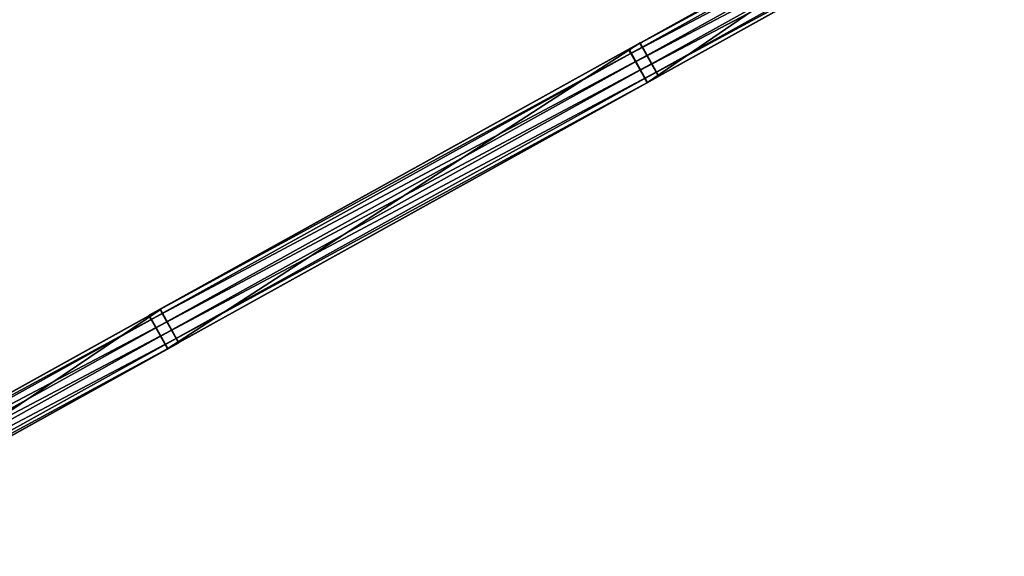
# Model space of a CAD drawing. Extents: x 1227593 to 1230341, y 2149614 to 2151538.
# Drawn here: x 1228967 to 1229390, y 2150439 to 2150670 of the extents above; entities that cross this region are included whole.
import ezdxf

# ---------------------------------------------------------------- set-up
doc = ezdxf.new("R2010")
doc.units = 0
doc.header["$MEASUREMENT"] = 0
doc.layers.add('AIRSOLIDS', color=7, linetype='Continuous')

msp = doc.modelspace()

# ---------------------------------------------------------------- linework, layer by layer
at = {"layer": 'AIRSOLIDS', "color": 150}
for points in [[(1229228.83, 2150657.09, 6214.22), (1229382.31, 2150742.49, 6217.19), (1229383.29, 2150740.64, 6218.83)], [(1229228.83, 2150657.09, 6214.22), (1229229.04, 2150657.29, 6201.1), (1229382.31, 2150742.49, 6217.19)], [(1229229.81, 2150655.34, 6215.86), (1229228.83, 2150657.09, 6214.22), (1229383.29, 2150740.64, 6218.83)], [(1229229.04, 2150657.29, 6201.1), (1229236.98, 2150642.94, 6201.1), (1229382.52, 2150742.59, 6204.06)], [(1229229.04, 2150657.29, 6201.1), (1229382.52, 2150742.59, 6204.06), (1229382.31, 2150742.49, 6217.19)], [(1229229.81, 2150655.34, 6215.86), (1229383.29, 2150740.64, 6218.83), (1229385.23, 2150737.06, 6220.47)], [(1229236.98, 2150642.94, 6201.1), (1229390.46, 2150728.24, 6204.06), (1229382.52, 2150742.59, 6204.06)], [(1229231.75, 2150651.76, 6217.5), (1229229.81, 2150655.34, 6215.86), (1229385.23, 2150737.06, 6220.47)], [(1229231.75, 2150651.76, 6217.5), (1229385.23, 2150737.06, 6220.47), (1229387.23, 2150733.47, 6220.47)], [(1229233.75, 2150648.17, 6217.5), (1229231.75, 2150651.76, 6217.5), (1229387.23, 2150733.47, 6220.47)], [(1229233.75, 2150648.17, 6217.5), (1229387.23, 2150733.47, 6220.47), (1229389.23, 2150729.88, 6218.83)], [(1229235.75, 2150644.58, 6215.86), (1229233.75, 2150648.17, 6217.5), (1229389.23, 2150729.88, 6218.83)], [(1229235.75, 2150644.58, 6215.86), (1229389.23, 2150729.88, 6218.83), (1229390.26, 2150728.14, 6217.19)], [(1229236.78, 2150642.84, 6214.22), (1229235.75, 2150644.58, 6215.86), (1229390.26, 2150728.14, 6217.19)], [(1229236.98, 2150642.94, 6201.1), (1229236.78, 2150642.84, 6214.22), (1229390.46, 2150728.24, 6204.06)], [(1229236.78, 2150642.84, 6214.22), (1229390.26, 2150728.14, 6217.19), (1229390.46, 2150728.24, 6204.06)], [(1229022.45, 2150542.67, 6212.48), (1229233.7, 2150659.85, 6214.38), (1229234.68, 2150658.11, 6216.02)], [(1229022.45, 2150542.67, 6212.48), (1229022.55, 2150542.77, 6199.35), (1229233.7, 2150659.85, 6214.38)], [(1229022.55, 2150542.77, 6199.35), (1229030.5, 2150528.42, 6199.35), (1229233.8, 2150659.96, 6201.25)], [(1229022.55, 2150542.77, 6199.35), (1229233.8, 2150659.96, 6201.25), (1229233.7, 2150659.85, 6214.38)], [(1229030.5, 2150528.42, 6199.35), (1229241.75, 2150645.6, 6201.25), (1229233.8, 2150659.96, 6201.25)], [(1229233.8, 2150659.96, 6201.25), (1229234.68, 2150658.11, 6216.02), (1229233.7, 2150659.85, 6214.38)], [(1229233.8, 2150659.96, 6201.25), (1229241.75, 2150645.6, 6201.25), (1229241.65, 2150645.5, 6214.38)], [(1229233.8, 2150659.96, 6201.25), (1229241.65, 2150645.5, 6214.38), (1229240.67, 2150647.35, 6216.02)], [(1229233.8, 2150659.96, 6201.25), (1229240.67, 2150647.35, 6216.02), (1229238.67, 2150650.93, 6217.66)], [(1229233.8, 2150659.96, 6201.25), (1229238.67, 2150650.93, 6217.66), (1229236.67, 2150654.52, 6217.66)], [(1229233.8, 2150659.96, 6201.25), (1229236.67, 2150654.52, 6217.66), (1229234.68, 2150658.11, 6216.02)], [(1229023.42, 2150540.93, 6214.12), (1229022.45, 2150542.67, 6212.48), (1229234.68, 2150658.11, 6216.02)], [(1229023.42, 2150540.93, 6214.12), (1229234.68, 2150658.11, 6216.02), (1229236.67, 2150654.52, 6217.66)], [(1229229.04, 2150657.29, 6201.1), (1229228.83, 2150657.09, 6214.22), (1229229.81, 2150655.34, 6215.86)], [(1229229.04, 2150657.29, 6201.1), (1229236.78, 2150642.84, 6214.22), (1229236.98, 2150642.94, 6201.1)], [(1229229.04, 2150657.29, 6201.1), (1229235.75, 2150644.58, 6215.86), (1229236.78, 2150642.84, 6214.22)], [(1229229.04, 2150657.29, 6201.1), (1229233.75, 2150648.17, 6217.5), (1229235.75, 2150644.58, 6215.86)], [(1229229.04, 2150657.29, 6201.1), (1229231.75, 2150651.76, 6217.5), (1229233.75, 2150648.17, 6217.5)], [(1229229.04, 2150657.29, 6201.1), (1229229.81, 2150655.34, 6215.86), (1229231.75, 2150651.76, 6217.5)], [(1229025.42, 2150537.34, 6215.76), (1229023.42, 2150540.93, 6214.12), (1229236.67, 2150654.52, 6217.66)], [(1229025.42, 2150537.34, 6215.76), (1229236.67, 2150654.52, 6217.66), (1229238.67, 2150650.93, 6217.66)], [(1229027.42, 2150533.75, 6215.76), (1229025.42, 2150537.34, 6215.76), (1229238.67, 2150650.93, 6217.66)], [(1229027.42, 2150533.75, 6215.76), (1229238.67, 2150650.93, 6217.66), (1229240.67, 2150647.35, 6216.02)], [(1229029.42, 2150530.16, 6214.12), (1229027.42, 2150533.75, 6215.76), (1229240.67, 2150647.35, 6216.02)], [(1229029.42, 2150530.16, 6214.12), (1229240.67, 2150647.35, 6216.02), (1229241.65, 2150645.5, 6214.38)], [(1229030.39, 2150528.32, 6212.48), (1229029.42, 2150530.16, 6214.12), (1229241.65, 2150645.5, 6214.38)], [(1229030.5, 2150528.42, 6199.35), (1229030.39, 2150528.32, 6212.48), (1229241.75, 2150645.6, 6201.25)], [(1229030.39, 2150528.32, 6212.48), (1229241.65, 2150645.5, 6214.38), (1229241.75, 2150645.6, 6201.25)], [(1228861.84, 2150453.47, 6210.47), (1229027.22, 2150545.23, 6212.62), (1229028.19, 2150543.49, 6214.26)], [(1228861.84, 2150453.47, 6210.47), (1228862, 2150453.57, 6197.35), (1229027.22, 2150545.23, 6212.62)], [(1228862, 2150453.57, 6197.35), (1228869.94, 2150439.22, 6197.35), (1229027.37, 2150545.33, 6199.49)], [(1228862, 2150453.57, 6197.35), (1229027.37, 2150545.33, 6199.49), (1229027.22, 2150545.23, 6212.62)], [(1228869.94, 2150439.22, 6197.35), (1229035.32, 2150530.98, 6199.49), (1229027.37, 2150545.33, 6199.49)], [(1229027.37, 2150545.33, 6199.49), (1229028.19, 2150543.49, 6214.26), (1229027.22, 2150545.23, 6212.62)], [(1229027.37, 2150545.33, 6199.49), (1229035.32, 2150530.98, 6199.49), (1229035.21, 2150530.88, 6212.62)], [(1229027.37, 2150545.33, 6199.49), (1229035.21, 2150530.88, 6212.62), (1229034.19, 2150532.72, 6214.26)], [(1229027.37, 2150545.33, 6199.49), (1229034.19, 2150532.72, 6214.26), (1229032.19, 2150536.31, 6215.9)], [(1229027.37, 2150545.33, 6199.49), (1229032.19, 2150536.31, 6215.9), (1229030.19, 2150539.9, 6215.9)], [(1229027.37, 2150545.33, 6199.49), (1229030.19, 2150539.9, 6215.9), (1229028.19, 2150543.49, 6214.26)], [(1228862.87, 2150451.73, 6212.11), (1228861.84, 2150453.47, 6210.47), (1229028.19, 2150543.49, 6214.26)], [(1228862.87, 2150451.73, 6212.11), (1229028.19, 2150543.49, 6214.26), (1229030.19, 2150539.9, 6215.9)], [(1229022.55, 2150542.77, 6199.35), (1229022.45, 2150542.67, 6212.48), (1229023.42, 2150540.93, 6214.12)], [(1229022.55, 2150542.77, 6199.35), (1229030.39, 2150528.32, 6212.48), (1229030.5, 2150528.42, 6199.35)], [(1229022.55, 2150542.77, 6199.35), (1229029.42, 2150530.16, 6214.12), (1229030.39, 2150528.32, 6212.48)], [(1229022.55, 2150542.77, 6199.35), (1229027.42, 2150533.75, 6215.76), (1229029.42, 2150530.16, 6214.12)], [(1229022.55, 2150542.77, 6199.35), (1229025.42, 2150537.34, 6215.76), (1229027.42, 2150533.75, 6215.76)], [(1229022.55, 2150542.77, 6199.35), (1229023.42, 2150540.93, 6214.12), (1229025.42, 2150537.34, 6215.76)], [(1228864.82, 2150448.14, 6213.75), (1228862.87, 2150451.73, 6212.11), (1229030.19, 2150539.9, 6215.9)], [(1228864.82, 2150448.14, 6213.75), (1229030.19, 2150539.9, 6215.9), (1229032.19, 2150536.31, 6215.9)], [(1228866.82, 2150444.55, 6213.75), (1228864.82, 2150448.14, 6213.75), (1229032.19, 2150536.31, 6215.9)], [(1228866.82, 2150444.55, 6213.75), (1229032.19, 2150536.31, 6215.9), (1229034.19, 2150532.72, 6214.26)], [(1228868.82, 2150440.96, 6212.11), (1228866.82, 2150444.55, 6213.75), (1229034.19, 2150532.72, 6214.26)], [(1228868.82, 2150440.96, 6212.11), (1229034.19, 2150532.72, 6214.26), (1229035.21, 2150530.88, 6212.62)], [(1228869.84, 2150439.12, 6210.47), (1228868.82, 2150440.96, 6212.11), (1229035.21, 2150530.88, 6212.62)], [(1228869.94, 2150439.22, 6197.35), (1228869.84, 2150439.12, 6210.47), (1229035.32, 2150530.98, 6199.49)], [(1228869.84, 2150439.12, 6210.47), (1229035.21, 2150530.88, 6212.62), (1229035.32, 2150530.98, 6199.49)]]:
    msp.add_3dface(points, dxfattribs=at)

doc.saveas('drawing.dxf')
